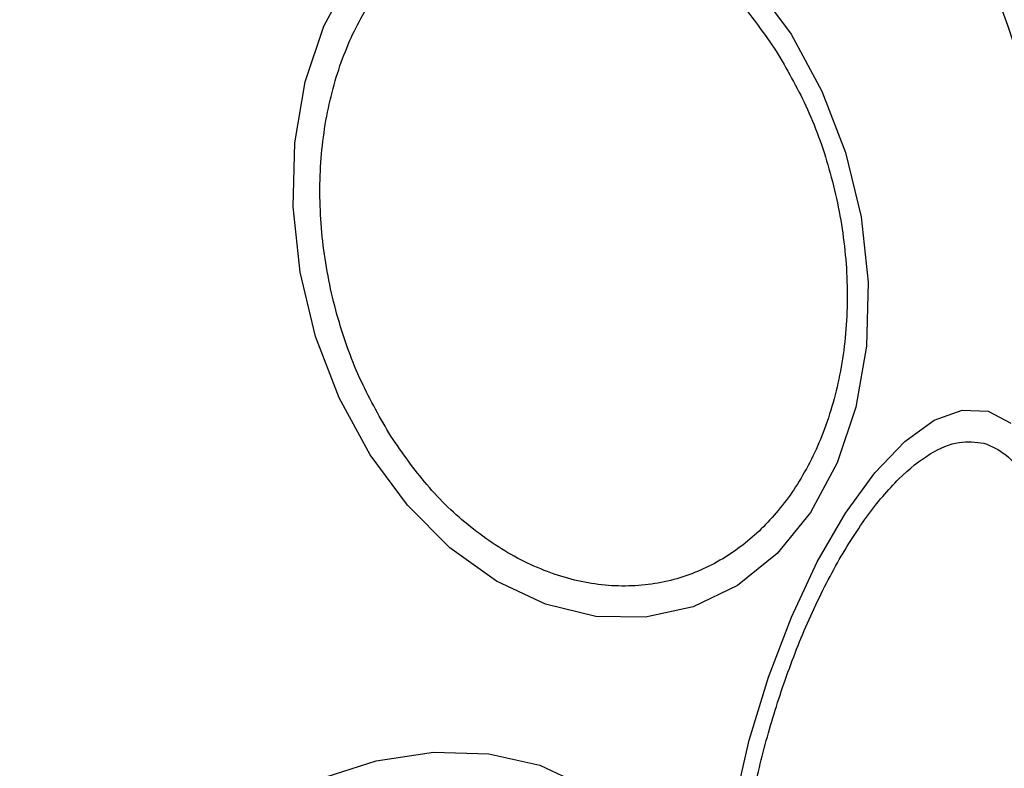
# Model space of a CAD drawing. Units: millimetres. Extents: x 18232 to 24357, y 29485 to 34405.
# Drawn here: x 21340 to 21370, y 32546 to 32569 of the extents above; entities that cross this region are included whole.
import ezdxf

# ---------------------------------------------------------------- set-up
doc = ezdxf.new("R2010")
doc.units = ezdxf.units.MM
doc.header["$LTSCALE"] = 200
doc.layers.add('OTWORY_MONTAŻOWE', color=1, linetype='Continuous')

msp = doc.modelspace()

# ---------------------------------------------------------------- linework, layer by layer
at = {"color": 7, "linetype": 'Continuous', "lineweight": 25, "flags": 128}
for points in [[(21363.897, 32568.777), (21364.853, 32567.018), (21365.582, 32565.115), (21366.062, 32563.125), (21366.279, 32561.109), (21366.226, 32559.129), (21365.904, 32557.244), (21365.324, 32555.512), (21364.502, 32553.985), (21363.465, 32552.71), (21362.243, 32551.726), (21360.873, 32551.062), (21359.398, 32550.738), (21357.862, 32550.765), (21356.311, 32551.142), (21354.794, 32551.856), (21353.355, 32552.888), (21352.039, 32554.204), (21350.885, 32555.766), (21349.93, 32557.525), (21349.201, 32559.428), (21348.72, 32561.418), (21348.504, 32563.433), (21348.557, 32565.414), (21348.879, 32567.299), (21349.459, 32569.031), (21350.281, 32570.558)], [(21362.744, 32570.339), (21363.897, 32568.777)], [(21362.146, 32544.948), (21362.608, 32546.936), (21363.202, 32548.888), (21363.91, 32550.746), (21364.71, 32552.453), (21365.578, 32553.956), (21366.488, 32555.211), (21367.412, 32556.18), (21368.322, 32556.832), (21369.19, 32557.148), (21369.99, 32557.118)], [(21369.99, 32557.118), (21370.698, 32556.744)], [(21349.272, 32545.719), (21351.07, 32546.293), (21352.849, 32546.561), (21354.553, 32546.518), (21356.133, 32546.162), (21357.538, 32545.506)]]:
    msp.add_lwpolyline(points, dxfattribs=at)
at = {"color": 7, "linetype": 'Continuous', "lineweight": 25}
for start, end in [(45, 225), (225, 45)]:
    msp.add_arc((21331.383, 32555.302), 41.55, start, end, dxfattribs=at)
for points, knots in [([(21363.01, 32612.082), (21364.276, 32611.336), (21366.844, 32609.824), (21370.313, 32606.865), (21373.472, 32603.386), (21376.231, 32599.367), (21378.543, 32594.873), (21380.367, 32589.966), (21381.678, 32584.723), (21382.557, 32578.603), (21382.781, 32571.662), (21382.16, 32563.956), (21380.698, 32556.104), (21378.375, 32548.121), (21375.179, 32540.126), (21371.163, 32532.336), (21366.424, 32524.962), (21361.097, 32518.2), (21355.352, 32512.184), (21349.259, 32507.035), (21344.248, 32503.409), (21341.118, 32501.8), (21340.261, 32501.359)], [0, 0, 0, 0, 0.033114, 0.067193, 0.102423, 0.138962, 0.1769, 0.216241, 0.256891, 0.298661, 0.35561, 0.413286, 0.472863, 0.535623, 0.600678, 0.666937, 0.733196, 0.798251, 0.861011, 0.920588, 0.978263, 1, 1, 1, 1]), ([(21351.527, 32556.339), (21351.207, 32556.892), (21350.548, 32558.032), (21349.843, 32559.995), (21349.396, 32562.114), (21349.281, 32564.289), (21349.511, 32566.379), (21350.063, 32568.26), (21350.875, 32569.839), (21351.892, 32571.101), (21353.099, 32572.063), (21354.507, 32572.704), (21356.091, 32572.959), (21357.766, 32572.774), (21359.431, 32572.149), (21360.977, 32571.13), (21362.345, 32569.829), (21363.084, 32568.769), (21363.442, 32568.254)], [0, 0, 0, 0, 0.058258, 0.120006, 0.18432, 0.25, 0.31568, 0.379994, 0.441742, 0.5, 0.558258, 0.620006, 0.68432, 0.75, 0.81568, 0.879994, 0.941742, 1, 1, 1, 1]), ([(21363.442, 32568.254), (21363.762, 32567.701), (21364.421, 32566.561), (21365.126, 32564.598), (21365.573, 32562.479), (21365.688, 32560.304), (21365.458, 32558.214), (21364.906, 32556.333), (21364.094, 32554.753), (21363.077, 32553.491), (21361.87, 32552.529), (21360.462, 32551.888), (21358.878, 32551.633), (21357.203, 32551.818), (21355.538, 32552.444), (21353.992, 32553.463), (21352.624, 32554.764), (21351.885, 32555.824), (21351.527, 32556.339)], [0, 0, 0, 0, 0.058258, 0.1200057, 0.1843204, 0.25, 0.3156796, 0.3799943, 0.441742, 0.5, 0.558258, 0.6200057, 0.6843204, 0.75, 0.8156796, 0.8799943, 0.941742, 1, 1, 1, 1]), ([(21364.293, 32535.348), (21364.06, 32535.447), (21363.579, 32535.65), (21362.993, 32536.427), (21362.537, 32537.576), (21362.263, 32539.098), (21362.192, 32540.898), (21362.322, 32542.859), (21362.627, 32544.852), (21363.079, 32546.81), (21363.667, 32548.73), (21364.398, 32550.61), (21365.267, 32552.373), (21366.228, 32553.896), (21367.226, 32555.077), (21368.196, 32555.844), (21369.091, 32556.224), (21369.61, 32556.159), (21369.861, 32556.128)], [0, 0, 0, 0, 0.058258, 0.120006, 0.18432, 0.25, 0.31568, 0.379994, 0.441742, 0.5, 0.558258, 0.620006, 0.68432, 0.75, 0.81568, 0.879994, 0.941742, 1, 1, 1, 1]), ([(21369.861, 32556.128), (21370.095, 32556.029), (21370.576, 32555.826), (21371.162, 32555.049), (21371.617, 32553.9), (21371.891, 32552.378), (21371.963, 32550.579), (21371.833, 32548.618), (21371.527, 32546.624), (21371.075, 32544.667), (21370.488, 32542.746), (21369.756, 32540.867), (21368.888, 32539.104), (21367.926, 32537.581), (21366.928, 32536.4), (21365.959, 32535.632), (21365.063, 32535.253), (21364.545, 32535.317), (21364.293, 32535.348)], [0, 0, 0, 0, 0.058258, 0.120006, 0.18432, 0.25, 0.31568, 0.379994, 0.441742, 0.5, 0.558258, 0.620006, 0.68432, 0.75, 0.81568, 0.879994, 0.941742, 1, 1, 1, 1])]:
    msp.add_open_spline(points, degree=3, knots=knots, dxfattribs=at)
at = {"color": 1, "linetype": 'Continuous', "lineweight": 25}
msp.add_open_spline([(21340.261, 32504.736), (21341.98, 32505.787), (21345.693, 32508.054), (21350.91, 32512.269), (21355.989, 32517.102), (21360.63, 32522.37), (21364.821, 32527.987), (21368.553, 32533.911), (21371.807, 32540.104), (21374.554, 32546.52), (21376.782, 32553.147), (21378.433, 32559.943), (21379.459, 32566.862), (21379.757, 32573.291), (21379.461, 32579.09), (21378.702, 32584.278), (21377.424, 32589.333), (21375.556, 32594.239), (21373.048, 32598.857), (21369.88, 32603.045), (21366.083, 32606.715), (21363.089, 32608.531), (21361.587, 32609.441)], degree=3, knots=[0, 0, 0, 0, 0.048376, 0.104462, 0.160758, 0.216738, 0.27298, 0.329002, 0.384849, 0.440945, 0.49655, 0.55268, 0.608815, 0.664409, 0.707043, 0.748198, 0.79023, 0.832101, 0.87405, 0.916058, 0.957923, 1, 1, 1, 1], dxfattribs=at)
at = {"layer": 'OTWORY_MONTAŻOWE'}
msp.add_arc((21331.383, 32555.302), 200, 211.55138, 31.55138, dxfattribs=at)

doc.saveas('drawing.dxf')
